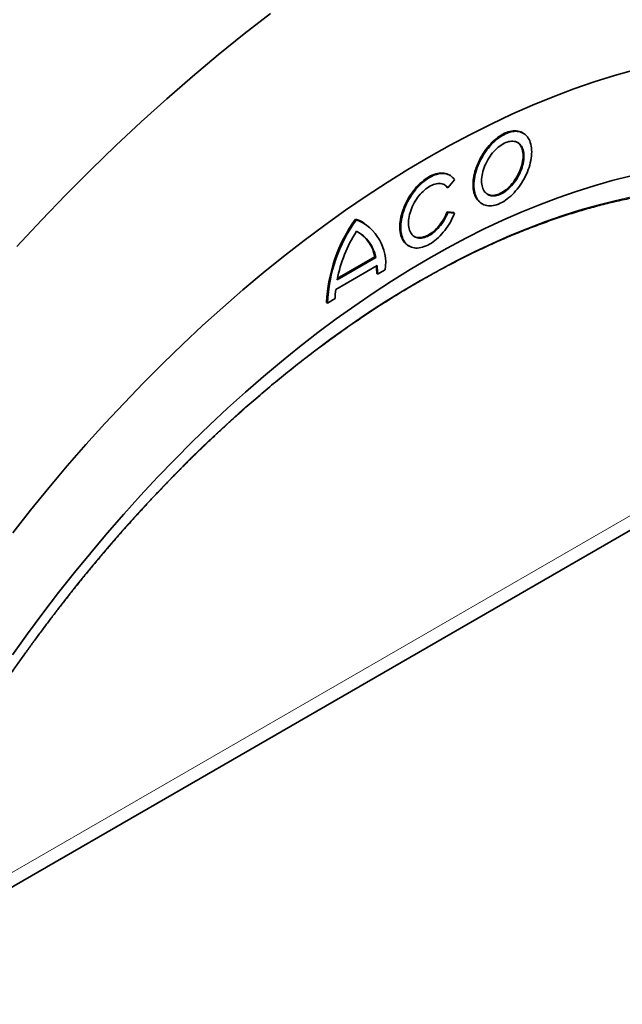
# Model space of a CAD drawing. Units: millimetres. Extents: x 154440 to 171792, y -11660 to 4290.
# Drawn here: x 159533 to 159582, y -3017 to -2936 of the extents above; entities that cross this region are included whole.
import ezdxf

# ---------------------------------------------------------------- set-up
doc = ezdxf.new("R2010")
doc.units = ezdxf.units.MM
doc.header["$LTSCALE"] = 2.5
doc.layers.add('133591', color=7, linetype='Continuous', lineweight=25)
doc.layers.add('TANGENT_EDGES', color=4, linetype='Continuous')

# ---------------------------------------------------------------- blocks, each defined once
blk = doc.blocks.new('1033705-M_G_ISOMETRIC VIEW')
at = {"layer": '133591', "linetype": 'Continuous', "lineweight": 35}
for p, q in [((2776.295, 321.941), (2776.224, 321.981)), ((2770.249, 318.45), (2770.178, 318.491)), ((2770.077, 317.413), (2770.007, 317.454)), ((2770.077, 317.413), (2770.629, 318.099)), ((2772.85, 316.136), (2772.92, 316.095)), ((2770.558, 315.384), (2770.007, 315.433)), ((2770.077, 315.392), (2770.007, 315.433)), ((2770.629, 315.343), (2770.077, 315.392)), ((2770.629, 315.343), (2770.558, 315.384)), ((2762.516, 314.793), (2762.445, 314.834)), ((2763.155, 314.522), (2763.084, 314.563)), ((2766.804, 312.645), (2766.874, 312.605)), ((2760.92, 309.83), (2764.112, 311.673)), ((2760.938, 309.922), (2764.041, 311.713)), ((2764.112, 311.673), (2764.041, 311.713)), ((2760.804, 309.028), (2764.228, 311.005)), ((2764.266, 310.292), (2764.195, 310.333)), ((2764.266, 310.292), (2764.903, 310.659)), ((2760.13, 307.904), (2760.059, 307.945)), ((2760.13, 307.904), (2760.766, 308.271)), ((2719.849, 251.446), (2799.917, 297.668))]:
    blk.add_line(p, q, dxfattribs=at)
at = {"layer": '133591', "linetype": 'Continuous', "lineweight": 35, "flags": 128}
for points in [[(2755.411, 331.828), (2753.253, 330.155), (2751.107, 328.422), (2748.971, 326.632), (2746.85, 324.785), (2744.743, 322.882), (2742.653, 320.926), (2740.58, 318.917), (2738.526, 316.856), (2736.493, 314.746), (2734.482, 312.587)], [(2785.511, 327.188), (2783.843, 326.714), (2782.164, 326.184), (2780.475, 325.597), (2778.778, 324.954), (2777.075, 324.256), (2775.365, 323.503), (2773.651, 322.695), (2771.933, 321.833), (2770.213, 320.918), (2768.491, 319.95), (2766.77, 318.931), (2765.049, 317.859), (2763.332, 316.738), (2761.617, 315.566), (2759.908, 314.346), (2758.204, 313.077), (2756.507, 311.761), (2754.819, 310.398), (2753.14, 308.99), (2751.471, 307.537), (2749.814, 306.041), (2748.17, 304.502), (2746.54, 302.922), (2744.925, 301.302), (2743.326, 299.642), (2741.744, 297.944), (2740.18, 296.209), (2738.636, 294.439), (2737.113, 292.634), (2735.611, 290.795), (2734.131, 288.925)], [(2776.224, 321.981), (2776.198, 321.996), (2776.09, 322.048), (2775.975, 322.088), (2775.855, 322.117), (2775.73, 322.134), (2775.601, 322.139), (2775.467, 322.133), (2775.33, 322.116), (2775.19, 322.086), (2775.047, 322.045), (2774.903, 321.993), (2774.757, 321.93), (2774.61, 321.855), (2774.463, 321.771), (2774.317, 321.675), (2774.171, 321.57), (2774.026, 321.456), (2773.884, 321.332), (2773.744, 321.2), (2773.607, 321.059), (2773.473, 320.911), (2773.344, 320.756), (2773.219, 320.595), (2773.099, 320.427), (2772.984, 320.255), (2772.876, 320.078), (2772.773, 319.897), (2772.678, 319.713), (2772.589, 319.526), (2772.508, 319.338), (2772.434, 319.148), (2772.369, 318.959), (2772.312, 318.769), (2772.263, 318.581), (2772.222, 318.395), (2772.191, 318.211), (2772.168, 318.03), (2772.155, 317.853), (2772.15, 317.681), (2772.155, 317.514), (2772.168, 317.353), (2772.191, 317.198), (2772.222, 317.05), (2772.263, 316.91), (2772.312, 316.778), (2772.369, 316.655), (2772.434, 316.541), (2772.508, 316.436), (2772.589, 316.342), (2772.678, 316.257), (2772.773, 316.184), (2772.85, 316.136)], [(2772.221, 317.64), (2772.226, 317.473), (2772.239, 317.312), (2772.262, 317.157), (2772.293, 317.009), (2772.333, 316.869), (2772.382, 316.737), (2772.44, 316.614), (2772.505, 316.5), (2772.579, 316.396), (2772.66, 316.301), (2772.748, 316.217), (2772.844, 316.143), (2772.946, 316.08), (2773.055, 316.029), (2773.169, 315.988), (2773.289, 315.959), (2773.414, 315.942), (2773.544, 315.937), (2773.677, 315.943), (2773.814, 315.961), (2773.955, 315.99), (2774.097, 316.031), (2774.242, 316.083), (2774.387, 316.146), (2774.534, 316.221), (2774.681, 316.306), (2774.828, 316.401), (2774.974, 316.506), (2775.118, 316.62), (2775.261, 316.744), (2775.401, 316.876), (2775.538, 317.017), (2775.671, 317.165), (2775.801, 317.32), (2775.926, 317.481), (2776.046, 317.649), (2776.16, 317.821), (2776.269, 317.998), (2776.371, 318.179), (2776.467, 318.363), (2776.555, 318.55), (2776.637, 318.738), (2776.71, 318.928), (2776.776, 319.117), (2776.833, 319.307), (2776.882, 319.495), (2776.922, 319.682), (2776.953, 319.866), (2776.976, 320.046), (2776.99, 320.223), (2776.994, 320.395), (2776.99, 320.562), (2776.976, 320.724), (2776.953, 320.878), (2776.922, 321.026), (2776.882, 321.166), (2776.833, 321.298), (2776.776, 321.421), (2776.71, 321.535), (2776.637, 321.64), (2776.555, 321.734), (2776.467, 321.819), (2776.371, 321.892), (2776.269, 321.955), (2776.16, 322.007), (2776.046, 322.047), (2775.926, 322.076), (2775.801, 322.093), (2775.671, 322.099), (2775.538, 322.093), (2775.401, 322.075), (2775.261, 322.045), (2775.118, 322.004), (2774.974, 321.952), (2774.828, 321.889), (2774.681, 321.815), (2774.534, 321.73), (2774.387, 321.635), (2774.242, 321.53), (2774.097, 321.415), (2773.955, 321.291), (2773.814, 321.159), (2773.677, 321.019), (2773.544, 320.87), (2773.414, 320.715), (2773.289, 320.554), (2773.169, 320.387), (2773.055, 320.214), (2772.946, 320.037), (2772.844, 319.856), (2772.748, 319.672), (2772.66, 319.485), (2772.579, 319.297), (2772.505, 319.108), (2772.44, 318.918), (2772.382, 318.729), (2772.333, 318.54), (2772.293, 318.354), (2772.262, 318.17), (2772.239, 317.989), (2772.226, 317.812), (2772.221, 317.64)], [(2772.858, 318.007), (2772.862, 317.866), (2772.875, 317.73), (2772.898, 317.601), (2772.928, 317.479), (2772.968, 317.365), (2773.016, 317.259), (2773.072, 317.162), (2773.135, 317.075), (2773.207, 316.998), (2773.285, 316.931), (2773.37, 316.874), (2773.462, 316.829), (2773.559, 316.794), (2773.661, 316.771), (2773.769, 316.76), (2773.881, 316.76), (2773.996, 316.771), (2774.115, 316.794), (2774.236, 316.828), (2774.359, 316.874), (2774.483, 316.93), (2774.608, 316.997), (2774.732, 317.074), (2774.857, 317.161), (2774.98, 317.258), (2775.101, 317.363), (2775.219, 317.477), (2775.335, 317.599), (2775.446, 317.728), (2775.554, 317.864), (2775.656, 318.005), (2775.754, 318.152), (2775.845, 318.303), (2775.93, 318.458), (2776.009, 318.615), (2776.08, 318.775), (2776.144, 318.936), (2776.2, 319.097), (2776.247, 319.258), (2776.287, 319.418), (2776.318, 319.575), (2776.34, 319.73), (2776.353, 319.881), (2776.358, 320.028), (2776.353, 320.17), (2776.34, 320.305), (2776.318, 320.434), (2776.287, 320.556), (2776.247, 320.671), (2776.2, 320.776), (2776.144, 320.873), (2776.08, 320.96), (2776.009, 321.038), (2775.93, 321.105), (2775.845, 321.161), (2775.754, 321.207), (2775.656, 321.241), (2775.554, 321.264), (2775.446, 321.276), (2775.335, 321.276), (2775.219, 321.264), (2775.101, 321.241), (2774.98, 321.207), (2774.857, 321.162), (2774.732, 321.106), (2774.608, 321.039), (2774.483, 320.961), (2774.359, 320.874), (2774.236, 320.778), (2774.115, 320.672), (2773.996, 320.558), (2773.881, 320.436), (2773.769, 320.307), (2773.661, 320.172), (2773.559, 320.03), (2773.462, 319.883), (2773.37, 319.732), (2773.285, 319.578), (2773.207, 319.42), (2773.135, 319.26), (2773.072, 319.099), (2773.016, 318.938), (2772.968, 318.777), (2772.928, 318.618), (2772.898, 318.46), (2772.875, 318.305), (2772.862, 318.154), (2772.858, 318.007)], [(2773.335, 316.895), (2773.391, 316.87), (2773.488, 316.835), (2773.591, 316.812), (2773.698, 316.801), (2773.81, 316.8), (2773.925, 316.812), (2774.044, 316.835), (2774.165, 316.869), (2774.288, 316.914), (2774.412, 316.971), (2774.537, 317.038), (2774.662, 317.115), (2774.786, 317.202), (2774.909, 317.298), (2775.03, 317.404), (2775.148, 317.518), (2775.264, 317.64), (2775.376, 317.769), (2775.483, 317.905), (2775.586, 318.046), (2775.683, 318.193), (2775.774, 318.344), (2775.86, 318.499), (2775.938, 318.656), (2776.009, 318.816), (2776.073, 318.977), (2776.129, 319.138), (2776.177, 319.299), (2776.216, 319.458), (2776.247, 319.616), (2776.269, 319.771), (2776.283, 319.922), (2776.287, 320.069), (2776.283, 320.21), (2776.269, 320.346), (2776.247, 320.475), (2776.216, 320.597), (2776.177, 320.711), (2776.129, 320.817), (2776.073, 320.914), (2776.009, 321.001), (2775.938, 321.078), (2775.86, 321.145), (2775.809, 321.181)], [(2734.098, 278.822), (2735.349, 280.565), (2736.623, 282.283), (2737.918, 283.974), (2739.235, 285.639), (2740.571, 287.275), (2741.927, 288.881), (2743.301, 290.456), (2744.692, 292), (2746.099, 293.511), (2747.522, 294.988), (2748.959, 296.43), (2750.41, 297.836), (2751.873, 299.205), (2753.347, 300.536), (2754.832, 301.828), (2756.326, 303.081), (2757.828, 304.294), (2759.338, 305.465), (2760.854, 306.594), (2762.375, 307.68), (2763.9, 308.722), (2765.429, 309.72), (2766.959, 310.673), (2768.491, 311.581), (2770.023, 312.442), (2771.553, 313.256), (2773.082, 314.023), (2774.607, 314.742), (2776.129, 315.412), (2777.645, 316.033), (2779.154, 316.605), (2780.657, 317.127), (2782.151, 317.599), (2783.635, 318.021), (2785.11, 318.392)], [(2770.178, 318.491), (2770.099, 318.533), (2769.987, 318.579), (2769.87, 318.614), (2769.747, 318.637), (2769.62, 318.648), (2769.489, 318.648), (2769.353, 318.636), (2769.215, 318.612), (2769.073, 318.577), (2768.93, 318.53), (2768.784, 318.473), (2768.638, 318.404), (2768.491, 318.324), (2768.344, 318.234), (2768.198, 318.134), (2768.053, 318.024), (2767.909, 317.905), (2767.768, 317.777), (2767.629, 317.64), (2767.494, 317.496), (2767.362, 317.344), (2767.235, 317.186), (2767.112, 317.022), (2766.995, 316.852), (2766.883, 316.677), (2766.778, 316.498), (2766.679, 316.315), (2766.587, 316.13), (2766.502, 315.942), (2766.424, 315.753), (2766.355, 315.563), (2766.293, 315.374), (2766.24, 315.185), (2766.196, 314.997), (2766.16, 314.812), (2766.133, 314.63), (2766.115, 314.451), (2766.106, 314.276), (2766.106, 314.106), (2766.115, 313.942), (2766.133, 313.784), (2766.16, 313.633), (2766.196, 313.489), (2766.24, 313.353), (2766.293, 313.225), (2766.355, 313.107), (2766.424, 312.997), (2766.502, 312.898), (2766.587, 312.808), (2766.679, 312.729), (2766.778, 312.661), (2766.804, 312.645)], [(2770.629, 318.099), (2770.551, 318.198), (2770.466, 318.288), (2770.374, 318.367), (2770.275, 318.435), (2770.17, 318.492), (2770.058, 318.538), (2769.941, 318.573), (2769.818, 318.596), (2769.691, 318.607), (2769.559, 318.607), (2769.424, 318.595), (2769.285, 318.571), (2769.144, 318.536), (2769, 318.49), (2768.855, 318.432), (2768.709, 318.363), (2768.562, 318.283), (2768.415, 318.193), (2768.269, 318.093), (2768.123, 317.983), (2767.98, 317.864), (2767.838, 317.736), (2767.7, 317.6), (2767.564, 317.455), (2767.433, 317.304), (2767.306, 317.145), (2767.183, 316.981), (2767.066, 316.811), (2766.954, 316.636), (2766.849, 316.457), (2766.75, 316.274), (2766.657, 316.089), (2766.572, 315.901), (2766.495, 315.712), (2766.426, 315.523), (2766.364, 315.333), (2766.311, 315.144), (2766.266, 314.957), (2766.231, 314.771), (2766.204, 314.589), (2766.186, 314.41), (2766.176, 314.235), (2766.176, 314.066), (2766.186, 313.901), (2766.204, 313.743), (2766.231, 313.592), (2766.266, 313.448), (2766.311, 313.312), (2766.364, 313.185), (2766.426, 313.066), (2766.495, 312.956), (2766.572, 312.857), (2766.657, 312.767), (2766.75, 312.688), (2766.849, 312.62), (2766.954, 312.563), (2767.066, 312.517), (2767.183, 312.482), (2767.306, 312.459), (2767.433, 312.448), (2767.564, 312.448), (2767.7, 312.46), (2767.838, 312.484), (2767.98, 312.519), (2768.123, 312.565), (2768.269, 312.623), (2768.415, 312.692), (2768.562, 312.772), (2768.709, 312.862), (2768.855, 312.962), (2769, 313.072), (2769.144, 313.191), (2769.285, 313.319), (2769.424, 313.455), (2769.559, 313.6), (2769.691, 313.751), (2769.818, 313.91), (2769.941, 314.074), (2770.058, 314.244), (2770.17, 314.419), (2770.275, 314.598), (2770.374, 314.781), (2770.466, 314.966), (2770.551, 315.154), (2770.629, 315.343)], [(2770.077, 315.392), (2770.011, 315.231), (2769.937, 315.071), (2769.856, 314.914), (2769.768, 314.759), (2769.674, 314.609), (2769.574, 314.463), (2769.469, 314.323), (2769.36, 314.189), (2769.246, 314.062), (2769.129, 313.943), (2769.009, 313.832), (2768.886, 313.729), (2768.762, 313.636), (2768.637, 313.552), (2768.512, 313.478), (2768.386, 313.415), (2768.262, 313.363), (2768.139, 313.322), (2768.019, 313.293), (2767.901, 313.275), (2767.786, 313.268), (2767.676, 313.273), (2767.57, 313.29), (2767.469, 313.318), (2767.374, 313.358), (2767.285, 313.408), (2767.203, 313.47), (2767.127, 313.542), (2767.059, 313.624), (2766.999, 313.717), (2766.946, 313.818), (2766.902, 313.928), (2766.867, 314.047), (2766.84, 314.173), (2766.822, 314.306), (2766.813, 314.445), (2766.813, 314.59), (2766.822, 314.74), (2766.84, 314.894), (2766.867, 315.051), (2766.902, 315.21), (2766.946, 315.372), (2766.999, 315.533), (2767.059, 315.695), (2767.127, 315.856), (2767.203, 316.016), (2767.285, 316.173), (2767.374, 316.326), (2767.469, 316.476), (2767.57, 316.62), (2767.676, 316.759), (2767.786, 316.892), (2767.901, 317.017), (2768.019, 317.135), (2768.139, 317.245), (2768.262, 317.346), (2768.386, 317.437), (2768.512, 317.519), (2768.637, 317.59), (2768.762, 317.651), (2768.886, 317.701), (2769.009, 317.739), (2769.129, 317.767), (2769.246, 317.783), (2769.36, 317.787), (2769.469, 317.779), (2769.574, 317.76), (2769.674, 317.73), (2769.768, 317.688), (2769.856, 317.635), (2769.937, 317.572), (2770.011, 317.497), (2770.077, 317.413)], [(2770.007, 315.433), (2769.94, 315.272), (2769.866, 315.112), (2769.785, 314.954), (2769.697, 314.8), (2769.603, 314.65), (2769.503, 314.504), (2769.399, 314.364), (2769.289, 314.23), (2769.175, 314.103), (2769.058, 313.984), (2768.938, 313.872), (2768.816, 313.77), (2768.692, 313.676), (2768.566, 313.593), (2768.441, 313.519), (2768.316, 313.456), (2768.191, 313.404), (2768.069, 313.363), (2767.948, 313.334), (2767.83, 313.315), (2767.716, 313.309), (2767.605, 313.314), (2767.499, 313.331), (2767.399, 313.359), (2767.303, 313.398), (2767.29, 313.405)]]:
    blk.add_lwpolyline(points, dxfattribs=at)
at = {"layer": '133591', "linetype": 'Continuous', "lineweight": 35}
for centre, radius, start, end in [((2769.285, 316.955), 0.878, 34.6367, 56.93962), ((2772.701, 307.423), 12.653, 144.14898, 177.63858), ((2772.772, 307.383), 12.653, 144.14898, 177.63858), ((2761.656, 312.084), 2.861, 60.05203, 73.97944), ((2761.032, 311.181), 3.905, 352.32615, 67.66848), ((2772.748, 307.448), 12.065, 147.99902, 168.61163), ((2761.083, 311.116), 3.079, 10.42015, 62.27399), ((2760.945, 311.125), 3.152, 10.76726, 56.82966), ((2757.671, 310.342), 6.524, 359.91442, 5.50704), ((2757.788, 310.303), 6.478, 359.90306, 6.22037), ((2768.515, 308.26), 7.749, 174.31315, 179.91896)]:
    blk.add_arc(centre, radius, start, end, dxfattribs=at)
blk.add_ellipse((2741.125, 259.748), major_axis=(42.669, 71.44), ratio=0.56722, start_param=4.409577, end_param=5.749844, dxfattribs=at)
for points, knots in [([(2823.717, 277.359), (2823.717, 277.223), (2823.716, 276.828), (2823.709, 276.172), (2823.693, 275.387), (2823.668, 274.599), (2823.636, 273.806), (2823.596, 273.009), (2823.548, 272.207), (2823.492, 271.402), (2823.428, 270.593), (2823.356, 269.78), (2823.276, 268.964), (2823.188, 268.144), (2823.092, 267.321), (2822.988, 266.494), (2822.876, 265.664), (2822.757, 264.832), (2822.629, 263.996), (2822.494, 263.158), (2822.351, 262.317), (2822.2, 261.473), (2822.041, 260.627), (2821.875, 259.779), (2821.7, 258.928), (2821.518, 258.076), (2821.329, 257.221), (2821.131, 256.365), (2820.926, 255.507), (2820.714, 254.647), (2820.493, 253.786), (2820.265, 252.924), (2820.03, 252.06), (2819.787, 251.196), (2819.537, 250.33), (2819.279, 249.464), (2819.014, 248.597), (2818.741, 247.729), (2818.462, 246.861), (2818.175, 245.992), (2817.88, 245.124), (2817.579, 244.255), (2817.27, 243.386), (2816.954, 242.518), (2816.631, 241.649), (2816.302, 240.782), (2815.965, 239.914), (2815.621, 239.048), (2815.27, 238.182), (2814.913, 237.317), (2814.549, 236.453), (2814.178, 235.59), (2813.8, 234.729), (2813.416, 233.869), (2813.025, 233.01), (2812.628, 232.153), (2812.224, 231.298), (2811.814, 230.445), (2811.398, 229.594), (2810.975, 228.745), (2810.546, 227.898), (2810.111, 227.054), (2809.67, 226.212), (2809.222, 225.373), (2808.769, 224.536), (2808.31, 223.703), (2807.845, 222.872), (2807.375, 222.044), (2806.898, 221.22), (2806.416, 220.399), (2805.929, 219.581), (2805.436, 218.767), (2804.937, 217.957), (2804.433, 217.151), (2803.924, 216.348), (2803.41, 215.55), (2802.891, 214.755), (2802.366, 213.965), (2801.837, 213.179), (2801.302, 212.398), (2800.763, 211.622), (2800.219, 210.85), (2799.67, 210.082), (2799.117, 209.32), (2798.559, 208.563), (2797.997, 207.811), (2797.431, 207.064), (2796.86, 206.323), (2796.285, 205.587), (2795.706, 204.857), (2795.123, 204.132), (2794.536, 203.413), (2793.945, 202.7), (2793.35, 201.993), (2792.752, 201.292), (2792.15, 200.597), (2791.544, 199.909), (2790.935, 199.227), (2790.323, 198.551), (2789.707, 197.882), (2789.089, 197.22), (2788.467, 196.564), (2787.842, 195.915), (2787.214, 195.274), (2786.584, 194.639), (2785.951, 194.011), (2785.315, 193.391), (2784.677, 192.778), (2784.036, 192.172), (2783.393, 191.574), (2782.747, 190.983), (2782.1, 190.4), (2781.45, 189.825), (2780.799, 189.258), (2780.145, 188.698), (2779.49, 188.146), (2778.833, 187.603), (2778.174, 187.068), (2777.514, 186.54), (2776.853, 186.021), (2776.19, 185.511), (2775.526, 185.009), (2774.861, 184.515), (2774.195, 184.03), (2773.528, 183.554), (2772.86, 183.086), (2772.191, 182.627), (2771.522, 182.177), (2770.852, 181.736), (2770.181, 181.303), (2769.511, 180.88), (2768.84, 180.466), (2768.169, 180.061), (2767.498, 179.665), (2766.826, 179.278), (2766.155, 178.901), (2765.485, 178.533), (2764.814, 178.174), (2764.144, 177.825), (2763.475, 177.486), (2762.806, 177.156), (2762.137, 176.835), (2761.47, 176.524), (2760.803, 176.223), (2760.138, 175.932), (2759.473, 175.65), (2758.81, 175.378), (2758.148, 175.116), (2757.488, 174.864), (2756.828, 174.622), (2756.171, 174.389), (2755.515, 174.167), (2754.86, 173.955), (2754.208, 173.752), (2753.558, 173.56), (2752.909, 173.378), (2752.263, 173.206), (2751.618, 173.044), (2750.977, 172.892), (2750.337, 172.75), (2749.7, 172.619), (2749.065, 172.497), (2748.434, 172.386), (2747.804, 172.285), (2747.178, 172.195), (2746.555, 172.114), (2745.934, 172.044), (2745.317, 171.984), (2744.703, 171.935), (2744.092, 171.896), (2743.484, 171.867), (2742.88, 171.848), (2742.279, 171.84), (2741.682, 171.842), (2741.088, 171.854), (2740.498, 171.877), (2739.912, 171.91), (2739.33, 171.953), (2738.752, 172.007), (2738.178, 172.071), (2737.608, 172.145), (2737.042, 172.229), (2736.481, 172.324), (2735.924, 172.429), (2735.371, 172.544), (2734.823, 172.67), (2734.279, 172.806), (2733.741, 172.952), (2733.207, 173.108), (2732.677, 173.274), (2732.153, 173.451), (2731.634, 173.637), (2731.12, 173.834), (2730.61, 174.041), (2730.107, 174.258), (2729.608, 174.484), (2729.115, 174.721), (2728.627, 174.968), (2728.145, 175.225), (2727.668, 175.492), (2727.197, 175.768), (2726.732, 176.055), (2726.272, 176.351), (2725.819, 176.657), (2725.371, 176.972), (2724.929, 177.297), (2724.494, 177.632), (2724.064, 177.976), (2723.641, 178.33), (2723.224, 178.693), (2722.813, 179.066), (2722.409, 179.448), (2722.011, 179.839), (2721.62, 180.239), (2721.235, 180.648), (2720.857, 181.067), (2720.485, 181.495), (2720.12, 181.931), (2719.762, 182.376), (2719.411, 182.831), (2719.066, 183.293), (2718.728, 183.765), (2718.398, 184.245), (2718.074, 184.734), (2717.757, 185.231), (2717.447, 185.737), (2717.145, 186.251), (2716.849, 186.774), (2716.561, 187.304), (2716.28, 187.843), (2716.006, 188.389), (2715.74, 188.944), (2715.481, 189.507), (2715.229, 190.077), (2714.985, 190.655), (2714.748, 191.241), (2714.518, 191.834), (2714.296, 192.435), (2714.082, 193.043), (2713.875, 193.659), (2713.676, 194.282), (2713.484, 194.912), (2713.3, 195.549), (2713.124, 196.193), (2712.955, 196.844), (2712.794, 197.501), (2712.641, 198.166), (2712.496, 198.837), (2712.358, 199.515), (2712.228, 200.199), (2712.106, 200.889), (2711.992, 201.586), (2711.886, 202.288), (2711.787, 202.997), (2711.697, 203.712), (2711.614, 204.432), (2711.539, 205.159), (2711.472, 205.891), (2711.414, 206.628), (2711.363, 207.371), (2711.32, 208.119), (2711.285, 208.873), (2711.258, 209.631), (2711.239, 210.395), (2711.228, 211.163), (2711.225, 211.936), (2711.23, 212.714), (2711.243, 213.497), (2711.264, 214.284), (2711.293, 215.075), (2711.33, 215.871), (2711.375, 216.67), (2711.427, 217.474), (2711.488, 218.281), (2711.557, 219.093), (2711.634, 219.908), (2711.719, 220.726), (2711.811, 221.548), (2711.912, 222.373), (2712.02, 223.202), (2712.137, 224.033), (2712.261, 224.868), (2712.393, 225.705), (2712.533, 226.545), (2712.681, 227.388), (2712.837, 228.233), (2713, 229.08), (2713.171, 229.93), (2713.35, 230.782), (2713.537, 231.635), (2713.731, 232.491), (2713.933, 233.348), (2714.143, 234.207), (2714.36, 235.068), (2714.585, 235.929), (2714.817, 236.792), (2715.057, 237.657), (2715.304, 238.522), (2715.559, 239.388), (2715.821, 240.255), (2716.091, 241.122), (2716.367, 241.99), (2716.652, 242.859), (2716.943, 243.727), (2717.242, 244.596), (2717.547, 245.465), (2717.86, 246.333), (2718.18, 247.202), (2718.507, 248.07), (2718.841, 248.937), (2719.182, 249.804), (2719.53, 250.67), (2719.885, 251.536), (2720.246, 252.4), (2720.615, 253.263), (2720.99, 254.125), (2721.371, 254.986), (2721.759, 255.845), (2722.154, 256.702), (2722.555, 257.558), (2722.963, 258.412), (2723.377, 259.264), (2723.797, 260.114), (2724.223, 260.962), (2724.656, 261.807), (2725.095, 262.65), (2725.539, 263.49), (2725.99, 264.328), (2726.447, 265.163), (2726.909, 265.995), (2727.378, 266.823), (2727.852, 267.649), (2728.331, 268.471), (2728.817, 269.29), (2729.308, 270.106), (2729.804, 270.918), (2730.306, 271.726), (2730.813, 272.53), (2731.325, 273.33), (2731.842, 274.126), (2732.365, 274.918), (2732.892, 275.705), (2733.424, 276.488), (2733.962, 277.267), (2734.504, 278.041), (2735.051, 278.81), (2735.602, 279.574), (2736.158, 280.333), (2736.718, 281.087), (2737.283, 281.836), (2737.852, 282.58), (2738.425, 283.318), (2739.003, 284.051), (2739.584, 284.778), (2740.17, 285.499), (2740.759, 286.214), (2741.352, 286.924), (2741.949, 287.627), (2742.55, 288.324), (2743.154, 289.015), (2743.762, 289.7), (2744.373, 290.378), (2744.987, 291.05), (2745.604, 291.715), (2746.225, 292.373), (2746.848, 293.025), (2747.475, 293.67), (2748.104, 294.307), (2748.736, 294.938), (2749.371, 295.561), (2750.008, 296.177), (2750.648, 296.786), (2751.29, 297.387), (2751.935, 297.981), (2752.582, 298.567), (2753.23, 299.145), (2753.881, 299.716), (2754.534, 300.279), (2755.188, 300.833), (2755.845, 301.38), (2756.503, 301.919), (2757.162, 302.449), (2757.823, 302.972), (2758.485, 303.485), (2759.149, 303.991), (2759.814, 304.488), (2760.479, 304.977), (2761.146, 305.457), (2761.814, 305.928), (2762.482, 306.39), (2763.151, 306.844), (2763.821, 307.289), (2764.491, 307.725), (2765.161, 308.152), (2765.832, 308.569), (2766.503, 308.978), (2767.175, 309.378), (2767.846, 309.768), (2768.517, 310.149), (2769.188, 310.521), (2769.858, 310.883), (2770.528, 311.236), (2771.198, 311.58), (2771.867, 311.914), (2772.536, 312.238), (2773.204, 312.553), (2773.871, 312.858), (2774.537, 313.153), (2775.201, 313.439), (2775.865, 313.715), (2776.528, 313.981), (2777.189, 314.237), (2777.849, 314.483), (2778.507, 314.72), (2779.164, 314.946), (2779.819, 315.162), (2780.472, 315.369), (2781.123, 315.565), (2781.772, 315.751), (2782.42, 315.928), (2783.065, 316.094), (2783.708, 316.25), (2784.348, 316.395), (2784.986, 316.531), (2785.622, 316.656), (2786.255, 316.772), (2786.885, 316.877), (2787.512, 316.971), (2788.137, 317.056), (2788.759, 317.13), (2789.377, 317.194), (2789.993, 317.248), (2790.605, 317.291), (2791.214, 317.324), (2791.82, 317.347), (2792.422, 317.359), (2793.021, 317.361), (2793.616, 317.353), (2794.207, 317.335), (2794.795, 317.306), (2795.378, 317.267), (2795.958, 317.217), (2796.534, 317.158), (2797.105, 317.088), (2797.673, 317.007), (2798.236, 316.917), (2798.795, 316.816), (2799.349, 316.705), (2799.899, 316.583), (2800.445, 316.452), (2800.985, 316.31), (2801.521, 316.158), (2802.053, 315.996), (2802.579, 315.823), (2803.1, 315.641), (2803.616, 315.448), (2804.128, 315.245), (2804.634, 315.033), (2805.134, 314.81), (2805.63, 314.577), (2806.12, 314.334), (2806.604, 314.081), (2807.083, 313.818), (2807.556, 313.546), (2808.024, 313.263), (2808.486, 312.971), (2808.942, 312.669), (2809.392, 312.358), (2809.836, 312.036), (2810.274, 311.706), (2810.706, 311.365), (2811.132, 311.015), (2811.551, 310.656), (2811.965, 310.287), (2812.371, 309.909), (2812.772, 309.522), (2813.166, 309.125), (2813.553, 308.719), (2813.934, 308.304), (2814.309, 307.881), (2814.676, 307.448), (2815.037, 307.006), (2815.391, 306.555), (2815.739, 306.096), (2816.079, 305.628), (2816.413, 305.151), (2816.739, 304.666), (2817.059, 304.172), (2817.371, 303.669), (2817.677, 303.159), (2817.975, 302.64), (2818.266, 302.112), (2818.55, 301.577), (2818.827, 301.034), (2819.096, 300.482), (2819.358, 299.923), (2819.613, 299.356), (2819.86, 298.781), (2820.1, 298.198), (2820.333, 297.608), (2820.558, 297.01), (2820.775, 296.404), (2820.985, 295.792), (2821.188, 295.172), (2821.382, 294.545), (2821.569, 293.911), (2821.749, 293.269), (2821.921, 292.621), (2822.085, 291.966), (2822.241, 291.304), (2822.39, 290.636), (2822.53, 289.961), (2822.663, 289.28), (2822.789, 288.592), (2822.906, 287.898), (2823.015, 287.197), (2823.117, 286.491), (2823.211, 285.779), (2823.297, 285.061), (2823.374, 284.337), (2823.444, 283.607), (2823.507, 282.872), (2823.561, 282.131), (2823.607, 281.385), (2823.645, 280.633), (2823.675, 279.877), (2823.697, 279.115), (2823.712, 278.349), (2823.716, 277.762), (2823.717, 277.432), (2823.717, 277.359)], [0, 0, 0, 0, 0.000997, 0.002892, 0.004788, 0.006683, 0.008579, 0.010474, 0.01237, 0.014265, 0.016161, 0.018056, 0.019952, 0.021847, 0.023743, 0.025639, 0.027535, 0.02943, 0.031326, 0.033222, 0.035118, 0.037014, 0.03891, 0.040806, 0.042702, 0.044598, 0.046494, 0.04839, 0.050287, 0.052183, 0.054079, 0.055975, 0.057872, 0.059768, 0.061664, 0.063561, 0.065457, 0.067354, 0.06925, 0.071147, 0.073043, 0.07494, 0.076837, 0.078733, 0.08063, 0.082527, 0.084423, 0.08632, 0.088217, 0.090114, 0.092011, 0.093907, 0.095804, 0.097701, 0.099598, 0.101495, 0.103392, 0.105289, 0.107185, 0.109082, 0.110979, 0.112876, 0.114773, 0.11667, 0.118567, 0.120464, 0.122361, 0.124258, 0.126155, 0.128052, 0.129949, 0.131846, 0.133743, 0.13564, 0.137537, 0.139434, 0.14133, 0.143227, 0.145124, 0.147021, 0.148918, 0.150815, 0.152712, 0.154609, 0.156506, 0.158402, 0.160299, 0.162196, 0.164093, 0.165989, 0.167886, 0.169783, 0.17168, 0.173576, 0.175473, 0.17737, 0.179266, 0.181163, 0.183059, 0.184956, 0.186852, 0.188749, 0.190645, 0.192541, 0.194438, 0.196334, 0.19823, 0.200127, 0.202023, 0.203919, 0.205815, 0.207711, 0.209607, 0.211503, 0.213399, 0.215295, 0.217191, 0.219087, 0.220983, 0.222879, 0.224774, 0.22667, 0.228566, 0.230461, 0.232357, 0.234253, 0.236148, 0.238044, 0.239939, 0.241834, 0.24373, 0.245625, 0.247521, 0.249416, 0.251311, 0.253206, 0.255102, 0.256997, 0.258892, 0.260787, 0.262683, 0.264578, 0.266473, 0.268368, 0.270263, 0.272159, 0.274054, 0.275949, 0.277845, 0.27974, 0.281635, 0.283531, 0.285427, 0.287322, 0.289218, 0.291114, 0.29301, 0.294906, 0.296802, 0.298699, 0.300595, 0.302492, 0.304389, 0.306286, 0.308183, 0.310081, 0.311979, 0.313877, 0.315775, 0.317674, 0.319573, 0.321472, 0.323372, 0.325272, 0.327172, 0.329073, 0.330974, 0.332875, 0.334777, 0.33668, 0.338582, 0.340485, 0.342389, 0.344293, 0.346197, 0.348102, 0.350008, 0.351913, 0.353819, 0.355726, 0.357632, 0.35954, 0.361447, 0.363355, 0.365263, 0.367171, 0.369079, 0.370988, 0.372896, 0.374805, 0.376714, 0.378623, 0.380532, 0.38244, 0.384349, 0.386257, 0.388166, 0.390074, 0.391981, 0.393889, 0.395796, 0.397703, 0.39961, 0.401516, 0.403422, 0.405327, 0.407232, 0.409137, 0.411041, 0.412945, 0.414848, 0.416751, 0.418654, 0.420556, 0.422458, 0.424359, 0.42626, 0.428161, 0.430061, 0.431961, 0.43386, 0.435759, 0.437658, 0.439557, 0.441455, 0.443353, 0.445251, 0.447149, 0.449046, 0.450943, 0.45284, 0.454737, 0.456633, 0.45853, 0.460426, 0.462322, 0.464218, 0.466114, 0.46801, 0.469906, 0.471801, 0.473697, 0.475592, 0.477488, 0.479383, 0.481279, 0.483174, 0.485069, 0.486965, 0.48886, 0.490755, 0.492651, 0.494546, 0.496441, 0.498337, 0.500232, 0.502127, 0.504023, 0.505918, 0.507814, 0.509709, 0.511605, 0.5135, 0.515396, 0.517291, 0.519187, 0.521082, 0.522978, 0.524874, 0.526769, 0.528665, 0.530561, 0.532457, 0.534353, 0.536249, 0.538145, 0.540041, 0.541937, 0.543833, 0.545729, 0.547625, 0.549521, 0.551417, 0.553314, 0.55521, 0.557106, 0.559003, 0.560899, 0.562795, 0.564692, 0.566588, 0.568485, 0.570381, 0.572278, 0.574175, 0.576071, 0.577968, 0.579865, 0.581761, 0.583658, 0.585555, 0.587451, 0.589348, 0.591245, 0.593142, 0.595039, 0.596935, 0.598832, 0.600729, 0.602626, 0.604523, 0.60642, 0.608317, 0.610214, 0.612111, 0.614008, 0.615905, 0.617801, 0.619698, 0.621595, 0.623492, 0.625389, 0.627286, 0.629183, 0.63108, 0.632977, 0.634874, 0.636771, 0.638668, 0.640565, 0.642462, 0.644359, 0.646256, 0.648153, 0.650049, 0.651946, 0.653843, 0.65574, 0.657637, 0.659534, 0.66143, 0.663327, 0.665224, 0.667121, 0.669017, 0.670914, 0.672811, 0.674707, 0.676604, 0.678501, 0.680397, 0.682294, 0.68419, 0.686087, 0.687983, 0.68988, 0.691776, 0.693672, 0.695569, 0.697465, 0.699361, 0.701258, 0.703154, 0.70505, 0.706946, 0.708842, 0.710738, 0.712634, 0.71453, 0.716426, 0.718322, 0.720218, 0.722114, 0.724009, 0.725905, 0.727801, 0.729696, 0.731592, 0.733488, 0.735383, 0.737279, 0.739174, 0.74107, 0.742965, 0.74486, 0.746756, 0.748651, 0.750546, 0.752442, 0.754337, 0.756232, 0.758127, 0.760022, 0.761918, 0.763813, 0.765708, 0.767603, 0.769499, 0.771394, 0.773289, 0.775184, 0.77708, 0.778975, 0.78087, 0.782766, 0.784662, 0.786557, 0.788453, 0.790349, 0.792245, 0.794141, 0.796037, 0.797933, 0.79983, 0.801726, 0.803623, 0.80552, 0.807418, 0.809315, 0.811213, 0.813111, 0.815009, 0.816907, 0.818806, 0.820705, 0.822605, 0.824505, 0.826405, 0.828306, 0.830207, 0.832108, 0.83401, 0.835912, 0.837814, 0.839717, 0.841621, 0.843525, 0.845429, 0.847334, 0.849239, 0.851144, 0.85305, 0.854956, 0.856863, 0.85877, 0.860677, 0.862585, 0.864493, 0.866401, 0.868309, 0.870217, 0.872126, 0.874035, 0.875944, 0.877852, 0.879761, 0.88167, 0.883579, 0.885487, 0.887395, 0.889304, 0.891211, 0.893119, 0.895027, 0.896934, 0.89884, 0.900747, 0.902653, 0.904558, 0.906464, 0.908368, 0.910273, 0.912177, 0.91408, 0.915983, 0.917886, 0.919788, 0.92169, 0.923592, 0.925493, 0.927394, 0.929294, 0.931194, 0.933094, 0.934993, 0.936892, 0.938791, 0.940689, 0.942587, 0.944485, 0.946383, 0.94828, 0.950177, 0.952074, 0.953971, 0.955868, 0.957764, 0.959661, 0.961557, 0.963453, 0.965349, 0.967245, 0.96914, 0.971036, 0.972932, 0.974827, 0.976723, 0.978618, 0.980514, 0.982409, 0.984304, 0.9862, 0.988095, 0.98999, 0.991886, 0.993781, 0.995676, 0.997572, 0.999467, 1, 1, 1, 1]), ([(2796.525, 317.157), (2796.663, 317.04), (2796.939, 316.806), (2797.346, 316.443), (2797.749, 316.07), (2798.144, 315.688), (2798.533, 315.297), (2798.916, 314.897), (2799.292, 314.487), (2799.662, 314.068), (2800.024, 313.641), (2800.38, 313.204), (2800.73, 312.759), (2801.072, 312.305), (2801.408, 311.842), (2801.736, 311.371), (2802.058, 310.891), (2802.373, 310.402), (2802.681, 309.905), (2802.981, 309.4), (2803.275, 308.887), (2803.561, 308.365), (2803.84, 307.835), (2804.112, 307.297), (2804.376, 306.751), (2804.633, 306.197), (2804.883, 305.635), (2805.126, 305.066), (2805.361, 304.489), (2805.588, 303.904), (2805.808, 303.312), (2806.021, 302.712), (2806.226, 302.105), (2806.423, 301.491), (2806.613, 300.869), (2806.795, 300.241), (2806.969, 299.605), (2807.136, 298.963), (2807.295, 298.314), (2807.447, 297.658), (2807.59, 296.995), (2807.726, 296.326), (2807.854, 295.651), (2807.974, 294.969), (2808.086, 294.281), (2808.191, 293.587), (2808.287, 292.886), (2808.376, 292.18), (2808.457, 291.468), (2808.53, 290.751), (2808.595, 290.027), (2808.652, 289.298), (2808.701, 288.564), (2808.742, 287.825), (2808.775, 287.08), (2808.8, 286.33), (2808.817, 285.575), (2808.825, 284.905), (2808.827, 284.353), (2808.825, 283.798), (2808.819, 283.15), (2808.802, 282.375), (2808.778, 281.597), (2808.746, 280.813), (2808.706, 280.026), (2808.658, 279.235), (2808.602, 278.439), (2808.538, 277.64), (2808.466, 276.837), (2808.386, 276.031), (2808.298, 275.221), (2808.202, 274.407), (2808.098, 273.591), (2807.986, 272.771), (2807.867, 271.948), (2807.739, 271.123), (2807.604, 270.294), (2807.461, 269.463), (2807.31, 268.63), (2807.151, 267.794), (2806.985, 266.956), (2806.811, 266.115), (2806.629, 265.273), (2806.439, 264.429), (2806.242, 263.583), (2806.037, 262.735), (2805.824, 261.886), (2805.604, 261.035), (2805.376, 260.183), (2805.141, 259.33), (2804.898, 258.476), (2804.648, 257.621), (2804.391, 256.765), (2804.126, 255.909), (2803.854, 255.052), (2803.574, 254.195), (2803.287, 253.337), (2802.993, 252.479), (2802.692, 251.622), (2802.384, 250.764), (2802.068, 249.907), (2801.746, 249.049), (2801.416, 248.193), (2801.08, 247.337), (2800.736, 246.482), (2800.386, 245.627), (2800.029, 244.774), (2799.666, 243.922), (2799.295, 243.07), (2798.918, 242.221), (2798.535, 241.373), (2798.145, 240.526), (2797.748, 239.681), (2797.345, 238.838), (2796.936, 237.997), (2796.52, 237.158), (2796.098, 236.321), (2795.67, 235.487), (2795.236, 234.655), (2794.796, 233.826), (2794.35, 232.999), (2793.898, 232.175), (2793.44, 231.355), (2792.976, 230.537), (2792.507, 229.722), (2792.032, 228.911), (2791.551, 228.104), (2791.065, 227.299), (2790.574, 226.499), (2790.077, 225.702), (2789.575, 224.909), (2789.067, 224.121), (2788.555, 223.336), (2788.037, 222.556), (2787.514, 221.779), (2786.987, 221.008), (2786.455, 220.241), (2785.918, 219.479), (2785.376, 218.721), (2784.83, 217.969), (2784.279, 217.221), (2783.724, 216.479), (2783.164, 215.742), (2782.6, 215.01), (2782.032, 214.284), (2781.46, 213.564), (2780.884, 212.849), (2780.303, 212.14), (2779.719, 211.436), (2779.132, 210.739), (2778.54, 210.048), (2777.945, 209.363), (2777.347, 208.684), (2776.745, 208.012), (2776.14, 207.346), (2775.531, 206.687), (2774.92, 206.035), (2774.305, 205.389), (2773.687, 204.75), (2773.067, 204.119), (2772.444, 203.494), (2771.818, 202.876), (2771.189, 202.266), (2770.558, 201.663), (2769.925, 201.067), (2769.289, 200.479), (2768.651, 199.899), (2768.011, 199.326), (2767.369, 198.761), (2766.724, 198.204), (2766.078, 197.655), (2765.431, 197.113), (2764.781, 196.58), (2764.13, 196.055), (2763.478, 195.539), (2762.824, 195.03), (2762.169, 194.53), (2761.513, 194.038), (2760.856, 193.555), (2760.198, 193.081), (2759.539, 192.615), (2758.879, 192.158), (2758.218, 191.71), (2757.557, 191.271), (2756.895, 190.84), (2756.233, 190.419), (2755.571, 190.006), (2754.908, 189.603), (2754.246, 189.209), (2753.583, 188.824), (2752.921, 188.448), (2752.258, 188.082), (2751.596, 187.725), (2750.935, 187.378), (2750.273, 187.04), (2749.613, 186.711), (2748.953, 186.393), (2748.294, 186.083), (2747.636, 185.784), (2746.978, 185.494), (2746.322, 185.214), (2745.667, 184.944), (2745.013, 184.683), (2744.361, 184.432), (2743.71, 184.192), (2743.06, 183.961), (2742.412, 183.74), (2741.766, 183.529), (2741.122, 183.328), (2740.479, 183.138), (2739.839, 182.957), (2739.201, 182.786), (2738.565, 182.626), (2737.931, 182.476), (2737.3, 182.335), (2736.671, 182.205), (2736.044, 182.086), (2735.42, 181.976), (2734.799, 181.877), (2734.181, 181.788), (2733.566, 181.709), (2732.953, 181.64), (2732.344, 181.582), (2731.738, 181.534), (2731.135, 181.496), (2730.536, 181.469), (2729.94, 181.452), (2729.347, 181.445), (2728.758, 181.448), (2728.173, 181.462), (2727.591, 181.486), (2727.013, 181.521), (2726.439, 181.566), (2725.869, 181.621), (2725.304, 181.686), (2724.742, 181.762), (2724.184, 181.848), (2723.631, 181.944), (2723.083, 182.05), (2722.538, 182.167), (2721.999, 182.294), (2721.463, 182.431), (2720.933, 182.579), (2720.407, 182.736), (2719.887, 182.905), (2719.474, 183.045), (2719.236, 183.133), (2719.169, 183.159)], [0, 0, 0, 0, 0.0041059, 0.0082335, 0.0123604, 0.0164866, 0.020612, 0.0247365, 0.0288601, 0.0329829, 0.0371048, 0.0412257, 0.0453457, 0.0494647, 0.0535828, 0.0576999, 0.0618161, 0.0659314, 0.0700458, 0.0741593, 0.078272, 0.0823838, 0.0864949, 0.0906051, 0.0947146, 0.0988234, 0.1029316, 0.1070391, 0.111146, 0.1152523, 0.1193581, 0.1234634, 0.1275682, 0.1316725, 0.1357765, 0.1398801, 0.1439833, 0.1480862, 0.1521888, 0.1562912, 0.1603933, 0.1644952, 0.1685969, 0.1726984, 0.1767998, 0.1809011, 0.1850022, 0.1891033, 0.1932042, 0.1973051, 0.201406, 0.2055068, 0.2096076, 0.2137084, 0.2178091, 0.2219099, 0.2260107, 0.2301115, 0.2327547, 0.2349118, 0.2390126, 0.2431136, 0.2472145, 0.2513156, 0.2554167, 0.2595178, 0.263619, 0.2677203, 0.2718217, 0.2759232, 0.2800247, 0.2841263, 0.288228, 0.2923297, 0.2964316, 0.3005335, 0.3046355, 0.3087376, 0.3128398, 0.3169421, 0.3210444, 0.3251468, 0.3292494, 0.333352, 0.3374546, 0.3415574, 0.3456602, 0.3497631, 0.3538661, 0.3579692, 0.3620723, 0.3661755, 0.3702788, 0.3743821, 0.3784855, 0.382589, 0.3866925, 0.3907961, 0.3948998, 0.3990035, 0.4031073, 0.4072111, 0.4113149, 0.4154189, 0.4195228, 0.4236268, 0.4277309, 0.4318349, 0.4359391, 0.4400432, 0.4441474, 0.4482516, 0.4523559, 0.4564602, 0.4605645, 0.4646688, 0.4687731, 0.4728775, 0.4769819, 0.4810862, 0.4851907, 0.4892951, 0.4933995, 0.4975039, 0.5016083, 0.5057128, 0.5098172, 0.5139216, 0.518026, 0.5221304, 0.5262348, 0.5303392, 0.5344435, 0.5385479, 0.5426522, 0.5467565, 0.5508608, 0.554965, 0.5590692, 0.5631734, 0.5672776, 0.5713817, 0.5754858, 0.5795898, 0.5836938, 0.5877977, 0.5919016, 0.5960055, 0.6001093, 0.6042131, 0.6083168, 0.6124204, 0.616524, 0.6206275, 0.624731, 0.6288344, 0.6329377, 0.6370409, 0.6411441, 0.6452472, 0.6493503, 0.6534533, 0.6575561, 0.6616589, 0.6657617, 0.6698643, 0.6739669, 0.6780694, 0.6821718, 0.6862741, 0.6903763, 0.6944784, 0.6985805, 0.7026825, 0.7067843, 0.7108861, 0.7149878, 0.7190894, 0.723191, 0.7272924, 0.7313937, 0.735495, 0.7395962, 0.7436973, 0.7477984, 0.7518993, 0.7560002, 0.7601011, 0.7642019, 0.7683026, 0.7724033, 0.7765039, 0.7806045, 0.784705, 0.7888056, 0.7929061, 0.7970067, 0.8011072, 0.8052077, 0.8093083, 0.8134089, 0.8175096, 0.8216104, 0.8257112, 0.8298121, 0.8339132, 0.8380144, 0.8421157, 0.8462173, 0.850319, 0.854421, 0.8585232, 0.8626257, 0.8667285, 0.8708317, 0.8749352, 0.8790391, 0.8831434, 0.8872482, 0.8913535, 0.8954593, 0.8995656, 0.9036726, 0.9077802, 0.9118884, 0.9159973, 0.920107, 0.9242175, 0.9283287, 0.9324407, 0.9365536, 0.9406674, 0.9447821, 0.9488976, 0.9530142, 0.9571316, 0.96125, 0.9653694, 0.9694897, 0.973611, 0.9777332, 0.9818563, 0.9859803, 0.9901052, 0.9942308, 0.9983573, 1, 1, 1, 1]), ([(2797.269, 317.063), (2797.327, 317.036), (2797.549, 316.934), (2797.929, 316.746), (2798.409, 316.499), (2798.883, 316.241), (2799.351, 315.974), (2799.814, 315.697), (2800.271, 315.41), (2800.722, 315.114), (2801.167, 314.808), (2801.606, 314.492), (2802.039, 314.166), (2802.466, 313.831), (2802.887, 313.487), (2803.302, 313.133), (2803.71, 312.769), (2804.112, 312.396), (2804.508, 312.014), (2804.897, 311.623), (2805.28, 311.223), (2805.656, 310.813), (2806.026, 310.395), (2806.388, 309.967), (2806.744, 309.531), (2807.094, 309.085), (2807.436, 308.631), (2807.772, 308.169), (2808.1, 307.697), (2808.422, 307.217), (2808.737, 306.729), (2809.044, 306.232), (2809.345, 305.726), (2809.638, 305.213), (2809.925, 304.691), (2810.204, 304.161), (2810.476, 303.623), (2810.74, 303.077), (2810.997, 302.523), (2811.247, 301.961), (2811.49, 301.392), (2811.725, 300.815), (2811.952, 300.23), (2812.172, 299.638), (2812.385, 299.038), (2812.59, 298.431), (2812.787, 297.817), (2812.977, 297.195), (2813.159, 296.567), (2813.333, 295.931), (2813.5, 295.289), (2813.659, 294.64), (2813.811, 293.984), (2813.954, 293.321), (2814.09, 292.652), (2814.218, 291.977), (2814.338, 291.295), (2814.45, 290.607), (2814.555, 289.913), (2814.651, 289.213), (2814.74, 288.506), (2814.821, 287.795), (2814.894, 287.077), (2814.959, 286.353), (2815.016, 285.625), (2815.065, 284.89), (2815.106, 284.151), (2815.139, 283.406), (2815.164, 282.656), (2815.181, 281.901), (2815.189, 281.231), (2815.191, 280.679), (2815.189, 280.124), (2815.183, 279.476), (2815.166, 278.702), (2815.142, 277.923), (2815.11, 277.14), (2815.07, 276.352), (2815.022, 275.561), (2814.966, 274.765), (2814.902, 273.966), (2814.83, 273.163), (2814.75, 272.357), (2814.662, 271.547), (2814.566, 270.733), (2814.462, 269.917), (2814.35, 269.097), (2814.231, 268.274), (2814.103, 267.449), (2813.968, 266.62), (2813.825, 265.789), (2813.674, 264.956), (2813.515, 264.12), (2813.349, 263.282), (2813.175, 262.442), (2812.993, 261.599), (2812.803, 260.755), (2812.606, 259.909), (2812.401, 259.061), (2812.188, 258.212), (2811.968, 257.361), (2811.74, 256.509), (2811.505, 255.656), (2811.262, 254.802), (2811.012, 253.947), (2810.755, 253.092), (2810.49, 252.235), (2810.217, 251.378), (2809.938, 250.521), (2809.651, 249.663), (2809.357, 248.806), (2809.056, 247.948), (2808.747, 247.09), (2808.432, 246.233), (2808.11, 245.376), (2807.78, 244.519), (2807.444, 243.663), (2807.1, 242.808), (2806.75, 241.953), (2806.393, 241.1), (2806.03, 240.248), (2805.659, 239.397), (2805.282, 238.547), (2804.899, 237.699), (2804.509, 236.852), (2804.112, 236.007), (2803.709, 235.164), (2803.3, 234.323), (2802.884, 233.484), (2802.462, 232.647), (2802.034, 231.813), (2801.6, 230.981), (2801.16, 230.152), (2800.714, 229.325), (2800.262, 228.502), (2799.804, 227.681), (2799.34, 226.863), (2798.871, 226.049), (2798.396, 225.237), (2797.915, 224.43), (2797.429, 223.626), (2796.938, 222.825), (2796.441, 222.028), (2795.938, 221.236), (2795.431, 220.447), (2794.919, 219.662), (2794.401, 218.882), (2793.878, 218.106), (2793.351, 217.334), (2792.819, 216.567), (2792.282, 215.805), (2791.74, 215.048), (2791.194, 214.295), (2790.643, 213.548), (2790.087, 212.805), (2789.528, 212.068), (2788.964, 211.337), (2788.396, 210.61), (2787.824, 209.89), (2787.248, 209.175), (2786.667, 208.466), (2786.083, 207.763), (2785.496, 207.065), (2784.904, 206.374), (2784.309, 205.689), (2783.711, 205.011), (2783.109, 204.338), (2782.504, 203.673), (2781.895, 203.013), (2781.284, 202.361), (2780.669, 201.715), (2780.051, 201.077), (2779.431, 200.445), (2778.808, 199.82), (2778.182, 199.202), (2777.553, 198.592), (2776.922, 197.989), (2776.289, 197.394), (2775.653, 196.805), (2775.015, 196.225), (2774.375, 195.652), (2773.732, 195.087), (2773.088, 194.53), (2772.442, 193.981), (2771.795, 193.44), (2771.145, 192.906), (2770.494, 192.381), (2769.842, 191.865), (2769.188, 191.356), (2768.533, 190.856), (2767.877, 190.365), (2767.22, 189.882), (2766.562, 189.407), (2765.903, 188.941), (2765.243, 188.484), (2764.582, 188.036), (2763.921, 187.597), (2763.259, 187.166), (2762.597, 186.745), (2761.935, 186.332), (2761.272, 185.929), (2760.61, 185.535), (2759.947, 185.15), (2759.285, 184.775), (2758.622, 184.408), (2757.96, 184.051), (2757.299, 183.704), (2756.637, 183.366), (2755.977, 183.038), (2755.317, 182.719), (2754.658, 182.41), (2753.999, 182.11), (2753.342, 181.82), (2752.686, 181.54), (2752.031, 181.27), (2751.377, 181.009), (2750.725, 180.759), (2750.074, 180.518), (2749.424, 180.287), (2748.776, 180.066), (2748.13, 179.855), (2747.486, 179.655), (2746.843, 179.464), (2746.203, 179.283), (2745.565, 179.113), (2744.929, 178.952), (2744.295, 178.802), (2743.663, 178.662), (2743.034, 178.532), (2742.408, 178.412), (2741.784, 178.302), (2741.163, 178.203), (2740.545, 178.114), (2739.93, 178.035), (2739.317, 177.966), (2738.708, 177.908), (2738.102, 177.86), (2737.499, 177.822), (2736.9, 177.795), (2736.303, 177.778), (2735.711, 177.771), (2735.122, 177.775), (2734.536, 177.788), (2733.955, 177.813), (2733.377, 177.847), (2732.803, 177.892), (2732.233, 177.947), (2731.667, 178.012), (2731.106, 178.088), (2730.548, 178.174), (2729.995, 178.27), (2729.447, 178.377), (2728.902, 178.493), (2728.363, 178.62), (2727.827, 178.757), (2727.297, 178.905), (2726.771, 179.063), (2726.251, 179.23), (2725.735, 179.408), (2725.224, 179.596), (2724.719, 179.794), (2724.218, 180.003), (2723.723, 180.221), (2723.233, 180.449), (2722.748, 180.687), (2722.269, 180.936), (2721.796, 181.194), (2721.328, 181.462), (2720.866, 181.74), (2720.409, 182.027), (2719.995, 182.3), (2719.735, 182.481), (2719.623, 182.559)], [0, 0, 0, 0, 0.001334, 0.005081, 0.008829, 0.012577, 0.016325, 0.020073, 0.023821, 0.027569, 0.031316, 0.035064, 0.038811, 0.042558, 0.046304, 0.05005, 0.053795, 0.05754, 0.061284, 0.065027, 0.068769, 0.072511, 0.076252, 0.079992, 0.083731, 0.087469, 0.091207, 0.094943, 0.098679, 0.102414, 0.106148, 0.109881, 0.113614, 0.117346, 0.121076, 0.124807, 0.128536, 0.132265, 0.135993, 0.139721, 0.143448, 0.147174, 0.1509, 0.154626, 0.158351, 0.162075, 0.165799, 0.169523, 0.173246, 0.17697, 0.180692, 0.184415, 0.188137, 0.191859, 0.195581, 0.199303, 0.203025, 0.206746, 0.210467, 0.214189, 0.21791, 0.221631, 0.225352, 0.229073, 0.232794, 0.236515, 0.240236, 0.243956, 0.247677, 0.251398, 0.255119, 0.257517, 0.259475, 0.263196, 0.266917, 0.270638, 0.274359, 0.27808, 0.281801, 0.285523, 0.289244, 0.292965, 0.296687, 0.300408, 0.30413, 0.307852, 0.311574, 0.315295, 0.319017, 0.322739, 0.326462, 0.330184, 0.333906, 0.337628, 0.341351, 0.345073, 0.348796, 0.352518, 0.356241, 0.359964, 0.363687, 0.367409, 0.371132, 0.374855, 0.378579, 0.382302, 0.386025, 0.389748, 0.393472, 0.397195, 0.400918, 0.404642, 0.408365, 0.412089, 0.415813, 0.419536, 0.42326, 0.426984, 0.430708, 0.434432, 0.438155, 0.441879, 0.445603, 0.449327, 0.453051, 0.456775, 0.460499, 0.464224, 0.467948, 0.471672, 0.475396, 0.47912, 0.482844, 0.486568, 0.490293, 0.494017, 0.497741, 0.501465, 0.505189, 0.508914, 0.512638, 0.516362, 0.520086, 0.52381, 0.527535, 0.531259, 0.534983, 0.538707, 0.542431, 0.546155, 0.549879, 0.553603, 0.557327, 0.561051, 0.564775, 0.568499, 0.572223, 0.575947, 0.57967, 0.583394, 0.587118, 0.590841, 0.594565, 0.598289, 0.602012, 0.605735, 0.609459, 0.613182, 0.616905, 0.620629, 0.624352, 0.628075, 0.631798, 0.635521, 0.639244, 0.642967, 0.646689, 0.650412, 0.654135, 0.657857, 0.661579, 0.665302, 0.669024, 0.672746, 0.676468, 0.680191, 0.683912, 0.687634, 0.691356, 0.695078, 0.6988, 0.702521, 0.706243, 0.709964, 0.713685, 0.717407, 0.721128, 0.724849, 0.72857, 0.732291, 0.736012, 0.739733, 0.743454, 0.747175, 0.750895, 0.754616, 0.758337, 0.762057, 0.765778, 0.769499, 0.773219, 0.77694, 0.780661, 0.784382, 0.788102, 0.791823, 0.795544, 0.799265, 0.802986, 0.806708, 0.810429, 0.814151, 0.817872, 0.821594, 0.825317, 0.829039, 0.832762, 0.836485, 0.840208, 0.843932, 0.847656, 0.851381, 0.855106, 0.858831, 0.862557, 0.866283, 0.870011, 0.873738, 0.877466, 0.881195, 0.884925, 0.888655, 0.892387, 0.896118, 0.899851, 0.903585, 0.907319, 0.911054, 0.91479, 0.918527, 0.922265, 0.926003, 0.929743, 0.933483, 0.937224, 0.940966, 0.944709, 0.948453, 0.952197, 0.955942, 0.959687, 0.963433, 0.96718, 0.970927, 0.974674, 0.978422, 0.98217, 0.985918, 0.989666, 0.993414, 0.997162, 1, 1, 1, 1])]:
    blk.add_open_spline(points, degree=3, knots=knots, dxfattribs=at)
at = {"layer": 'TANGENT_EDGES', "linetype": 'Continuous', "lineweight": 18}
blk.add_line((2720.509, 253.014), (2799.864, 298.824), dxfattribs=at)
at = {"layer": 'TANGENT_EDGES', "linetype": 'Continuous', "lineweight": 18, "flags": 128}
for points in [[(2785.511, 327.188), (2783.843, 326.714), (2782.164, 326.184), (2780.475, 325.597), (2778.778, 324.954), (2777.075, 324.256), (2775.365, 323.503), (2773.651, 322.695), (2771.933, 321.833), (2770.213, 320.918), (2768.491, 319.95), (2766.77, 318.931), (2765.049, 317.859), (2763.332, 316.738), (2761.617, 315.566), (2759.908, 314.346), (2758.204, 313.077), (2756.507, 311.761), (2754.819, 310.398), (2753.14, 308.99), (2751.471, 307.537), (2749.814, 306.041), (2748.17, 304.502), (2746.54, 302.922), (2744.925, 301.302), (2743.326, 299.642), (2741.744, 297.944), (2740.18, 296.209), (2738.636, 294.439), (2737.113, 292.634), (2735.611, 290.795), (2734.131, 288.925)], [(2734.521, 278.095), (2735.731, 279.782), (2736.964, 281.444), (2738.218, 283.081), (2739.491, 284.692), (2740.785, 286.275), (2742.097, 287.83), (2743.426, 289.354), (2744.772, 290.848), (2746.134, 292.31), (2747.511, 293.739), (2748.902, 295.134), (2750.306, 296.495), (2751.721, 297.82), (2753.148, 299.108), (2754.585, 300.359), (2756.031, 301.571), (2757.485, 302.745), (2758.946, 303.878), (2760.413, 304.971), (2761.885, 306.022), (2763.361, 307.03), (2764.84, 307.996), (2766.321, 308.919), (2767.804, 309.797), (2769.286, 310.63), (2770.767, 311.418), (2772.246, 312.16), (2773.723, 312.855), (2775.195, 313.504), (2776.662, 314.105), (2778.123, 314.659), (2779.577, 315.164), (2781.022, 315.621), (2782.459, 316.029), (2783.886, 316.388), (2785.302, 316.698)]]:
    blk.add_lwpolyline(points, dxfattribs=at)

msp = doc.modelspace()

# ---------------------------------------------------------------- block references
at = {"layer": '133591'}
msp.add_blockref('1033705-M_G_ISOMETRIC VIEW', (156797.939, -3267.253), dxfattribs=at)

doc.saveas('drawing.dxf')
